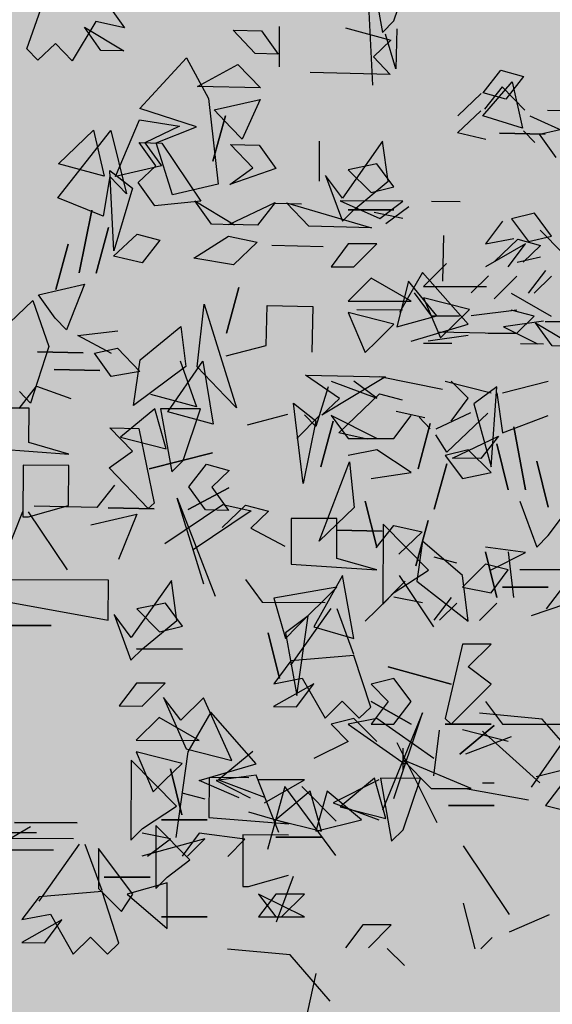
# Model space of a CAD drawing. Units: millimetres. Extents: x 3 to 841, y 238 to 733.
# Drawn here: x 269 to 271, y 294 to 296 of the extents above; entities that cross this region are included whole.
import ezdxf

# ---------------------------------------------------------------- set-up
doc = ezdxf.new("R2010")
doc.units = ezdxf.units.MM
doc.layers.add('vegetacion 1', color=57, linetype='Continuous')
doc.layers.add('vegetacion 2', color=249, linetype='Continuous')

# ---------------------------------------------------------------- blocks, each defined once
blk = doc.blocks.new('A$C7B761340')
at = {"layer": 'vegetacion 1', "linetype": 'Continuous'}
for p, q in [((-1.6921, 1.7479), (-1.7312, 1.8654)), ((-1.6398, 1.8654), (-1.666, 1.7217)), ((-0.8542, 1.6846), (-0.8957, 1.8013)), ((-1.6437, 1.6013), (-1.6348, 1.7838)), ((-1.0391, 1.7853), (-1.077, 1.7321)), ((-1.6984, 1.7301), (-1.6964, 1.6387)), ((-1.666, 1.7217), (-1.6921, 1.7479)), ((-1.5814, 1.7326), (-1.685, 1.7042)), ((-1.4309, 1.6437), (-1.4309, 1.7351)), ((-1.077, 1.7321), (-1.0121, 1.7464)), ((-0.9857, 1.7341), (-1.0759, 1.6798)), ((-1.0235, 1.6809), (-0.9857, 1.7341)), ((-1.0121, 1.7464), (-0.9578, 1.6567)), ((-1.6964, 1.6387), (-1.6724, 1.7178)), ((-1.39, 1.7254), (-1.4279, 1.6722)), ((-1.3248, 1.7268), (-1.39, 1.7254)), ((-1.3755, 1.6734), (-1.3248, 1.7268)), ((-1.685, 1.7042), (-1.6451, 1.666)), ((-0.9578, 1.6567), (-0.9197, 1.6965)), ((-0.9197, 1.6965), (-0.8798, 1.6584)), ((-1.6451, 1.666), (-1.6833, 1.6262)), ((-1.4279, 1.6722), (-1.3755, 1.6734)), ((-1.2188, 1.6639), (-1.2691, 1.5714)), ((-1.1121, 1.5486), (-1.2188, 1.6639)), ((-1.0759, 1.6798), (-1.0235, 1.6809)), ((-0.8798, 1.6584), (-0.8542, 1.6846)), ((-1.336, 1.6485), (-1.3872, 1.5951)), ((-1.2435, 1.5982), (-1.336, 1.6485)), ((-1.9359, 1.6356), (-1.9879, 1.6212)), ((-1.9879, 1.6212), (-1.9473, 1.5697)), ((-1.8957, 1.5841), (-1.9359, 1.6356)), ((-1.6833, 1.6262), (-1.5006, 1.6301)), ((-1.9903, 1.5446), (-1.9391, 1.5976)), ((-1.9615, 1.6089), (-1.9854, 1.5036)), ((-1.8946, 1.5318), (-1.9615, 1.6089)), ((-1.9391, 1.5976), (-1.8989, 1.5466)), ((-1.3872, 1.5951), (-1.2435, 1.5982)), ((-1.9473, 1.5697), (-1.8957, 1.5841)), ((-1.8378, 1.5315), (-1.8913, 1.5822)), ((-1.3866, 1.5689), (-1.3457, 1.4784)), ((-1.2814, 1.545), (-1.3866, 1.5689)), ((-1.2691, 1.5714), (-1.2911, 1.3754)), ((-2.1858, 1.5404), (-2.0421, 1.5435)), ((-2.0933, 1.49), (-2.0028, 1.531)), ((-1.9854, 1.5036), (-1.8946, 1.5318)), ((-1.837, 1.4925), (-1.8905, 1.5432)), ((-1.3201, 1.5051), (-1.2814, 1.545)), ((-1.2789, 1.428), (-1.3073, 1.5316)), ((-1.3073, 1.5316), (-1.2789, 1.428)), ((-1.2416, 1.5068), (-1.1121, 1.5486)), ((-2.0241, 1.49), (-2.1288, 1.5139)), ((-1.3457, 1.4784), (-1.3201, 1.5051)), ((-1.1494, 1.4698), (-1.2416, 1.5068)), ((-1.1115, 1.5225), (-1.2026, 1.5077)), ((-1.2026, 1.5077), (-1.1237, 1.4703)), ((-1.0564, 1.3933), (-1.1115, 1.5225)), ((-2.062, 1.4368), (-2.0241, 1.49)), ((-1.9328, 1.4919), (-2.0369, 1.4897)), ((-2.0369, 1.4897), (-1.9328, 1.4919)), ((-2.0135, 1.4707), (-1.9879, 1.4974)), ((-1.9019, 1.4777), (-1.837, 1.4925)), ((-1.0458, 1.4982), (-1.0817, 1.3537)), ((-0.9249, 1.3442), (-1.0458, 1.4982)), ((-1.0068, 1.499), (-1.0307, 1.3938)), ((-0.9266, 1.4222), (-1.0068, 1.499)), ((-1.6788, 1.3824), (-1.666, 1.4738)), ((-1.666, 1.4738), (-1.5746, 1.3434)), ((-1.5223, 1.3824), (-1.5223, 1.4738)), ((-1.3844, 1.4647), (-1.4223, 1.4116)), ((-1.3192, 1.4661), (-1.3844, 1.4647)), ((-1.3699, 1.4127), (-1.3192, 1.4661)), ((-1.1627, 1.4695), (-1.2513, 1.3372)), ((-1.1864, 1.3514), (-1.1494, 1.4698)), ((-1.1104, 1.4706), (-1.1627, 1.4695)), ((-1.1237, 1.4703), (-1.1616, 1.4172)), ((-1.1483, 1.4175), (-1.1104, 1.4706)), ((-1.6921, 1.3696), (-1.6526, 1.422)), ((-1.6526, 1.422), (-1.5874, 1.4086)), ((-1.1616, 1.4172), (-1.0564, 1.3933)), ((-1.1084, 1.3793), (-1.1483, 1.4175)), ((-1.0307, 1.3938), (-0.9266, 1.4222)), ((-1.5874, 1.4086), (-1.6398, 1.3568)), ((-1.5746, 1.3434), (-1.5356, 1.3958)), ((-1.5356, 1.3958), (-1.5746, 1.2916)), ((-1.4223, 1.4116), (-1.3173, 1.3748)), ((-1.3173, 1.3748), (-1.3699, 1.4127)), ((-1.0438, 1.4069), (-1.0953, 1.3667)), ((-1.0817, 1.3537), (-1.0435, 1.3935)), ((-1.0527, 1.2239), (-1.0438, 1.4069)), ((-1.0435, 1.3935), (-1.0287, 1.3025)), ((-1.6008, 1.3173), (-1.6788, 1.3824)), ((-1.2911, 1.3754), (-1.1864, 1.3514)), ((-1.1463, 1.3261), (-1.1084, 1.3793)), ((-1.6398, 1.3568), (-1.6921, 1.3696)), ((-1.0953, 1.3667), (-1.0527, 1.2239)), ((-1.7777, 1.3368), (-1.8429, 1.3365)), ((-1.7125, 1.337), (-1.5693, 1.3376)), ((-1.66, 1.2977), (-1.7125, 1.337)), ((-1.5693, 1.3376), (-1.66, 1.2977)), ((-1.4468, 1.333), (-1.6411, 1.2764)), ((-1.4975, 1.2795), (-1.4468, 1.333)), ((-1.4161, 1.3321), (-1.4813, 1.3307)), ((-1.3153, 1.2835), (-1.4206, 1.3336)), ((-1.4206, 1.3336), (-1.3805, 1.2821)), ((-1.2379, 1.3375), (-1.3281, 1.2832)), ((-1.2758, 1.2843), (-1.2379, 1.3375)), ((-1.2513, 1.3372), (-1.1463, 1.3261)), ((-1.0287, 1.3025), (-0.9249, 1.3442)), ((-2.0515, 1.2571), (-2.0127, 1.3096)), ((-2.0127, 1.3096), (-1.9603, 1.2965)), ((-1.7258, 1.3236), (-1.6733, 1.2849)), ((-1.7124, 1.2975), (-1.6472, 1.3111)), ((-1.6921, 1.3173), (-1.5874, 1.3173)), ((-1.5874, 1.3173), (-1.6921, 1.3173)), ((-1.5746, 1.2916), (-1.6008, 1.3173)), ((-0.9736, 1.1733), (-1.0028, 1.3164)), ((-1.0028, 1.3164), (-0.9736, 1.1733)), ((-1.9603, 1.2965), (-1.9991, 1.2445)), ((-1.9395, 1.2916), (-1.9005, 1.2392)), ((-1.3805, 1.2821), (-1.3153, 1.2835)), ((-1.3281, 1.2832), (-1.2758, 1.2843)), ((-2.0254, 1.2705), (-2.0775, 1.2179)), ((-1.8035, 1.1543), (-1.8057, 1.2585)), ((-1.6411, 1.2764), (-1.4975, 1.2795)), ((-1.1059, 1.2618), (-1.158, 1.2478)), ((-1.0524, 1.2111), (-1.1059, 1.2618)), ((-1.0126, 1.1724), (-1.041, 1.2765)), ((-1.041, 1.2765), (-1.0126, 1.1724)), ((-1.9991, 1.2445), (-2.0515, 1.2571)), ((-1.9745, 1.2503), (-2.0266, 1.2358)), ((-2.0266, 1.2358), (-1.9867, 1.1976)), ((-1.9529, 1.1869), (-1.9919, 1.2392)), ((-1.9919, 1.2392), (-1.9005, 1.1869)), ((-1.9216, 1.199), (-1.9745, 1.2503)), ((-1.9005, 1.2392), (-1.9657, 1.2521)), ((-1.6008, 1.1869), (-1.6526, 1.2392)), ((-1.6526, 1.2392), (-1.5874, 1.2392)), ((-1.5874, 1.2392), (-1.5484, 1.1869)), ((-1.4136, 1.2362), (-1.5306, 1.2336)), ((-1.3147, 1.2573), (-1.3796, 1.2431)), ((-1.3796, 1.2431), (-1.3262, 1.1918)), ((-1.2351, 1.2072), (-1.3147, 1.2573)), ((-1.158, 1.2478), (-1.1178, 1.1963)), ((-0.9204, 1.1354), (-0.9488, 1.239)), ((-0.9488, 1.239), (-0.9204, 1.1354)), ((-1.9734, 1.1979), (-2.026, 1.2096)), ((-1.8122, 1.1947), (-1.7597, 1.1426)), ((-1.3262, 1.1918), (-1.2351, 1.2072)), ((-1.1178, 1.1963), (-1.0524, 1.2111)), ((-2.0378, 1.1791), (-1.9986, 1.1269)), ((-1.8615, 1.0565), (-1.7573, 1.1741)), ((-1.7573, 1.1741), (-1.705, 1.0827)), ((-1.5484, 1.1869), (-1.6008, 1.1869)), ((-2.0119, 1.1269), (-2.0511, 1.1657)), ((-1.9205, 1.1144), (-1.9726, 1.166)), ((-1.9074, 1.1663), (-1.8682, 1.1275)), ((-1.79, 1.0755), (-1.7251, 1.1543)), ((-1.7312, 1.1089), (-1.6398, 1.1612)), ((-1.7251, 1.1543), (-1.6985, 1.0502)), ((-1.6398, 1.1612), (-1.5874, 1.1089)), ((-0.8811, 1.1234), (-0.9859, 1.1473)), ((-0.9859, 1.1473), (-0.9446, 1.0435)), ((-1.9596, 1.1271), (-2.0507, 1.0743)), ((-1.7597, 1.1426), (-1.9034, 1.142)), ((-1.7378, 1.128), (-1.7766, 1.0755)), ((-1.31, 1.0356), (-1.3384, 1.1397)), ((-1.3384, 1.1397), (-1.31, 1.0356)), ((-0.919, 1.0702), (-0.8811, 1.1234)), ((-1.8641, 1.0898), (-1.7596, 1.1164)), ((-1.7596, 1.1164), (-1.7982, 1.0249)), ((-1.5874, 1.1089), (-1.7312, 1.1089)), ((-1.259, 1.1019), (-1.3325, 0.8657)), ((-1.2431, 0.959), (-1.259, 1.1019)), ((-0.868, 1.1103), (-0.9048, 1.0053)), ((-0.8146, 1.0596), (-0.868, 1.1103)), ((-2.0117, 1.0745), (-1.9594, 1.0881)), ((-1.9722, 1.088), (-1.868, 1.0751)), ((-1.8245, 1.0509), (-1.8641, 1.0898)), ((-1.6073, 1.0896), (-1.7115, 1.0891)), ((-1.6921, 1.0565), (-1.5874, 1.0827)), ((-1.5874, 1.0827), (-1.6264, 0.9913)), ((-1.4027, 1.0988), (-1.5069, 1.0966)), ((-1.5069, 1.0966), (-1.5046, 0.9924)), ((-1.4007, 1.0075), (-1.4027, 1.0988)), ((-2.142, 1.0611), (-2.0373, 1.0616)), ((-2.0148, 1.0594), (-2.1051, 1.0057)), ((-2.0527, 1.0068), (-2.0148, 1.0594)), ((-2.0334, 1.0629), (-1.942, 1.0504)), ((-1.972, 1.0357), (-2.0117, 1.0745)), ((-1.7312, 1.0175), (-1.8615, 1.0565)), ((-1.7766, 1.0755), (-1.8418, 1.0752)), ((-1.6985, 1.0502), (-1.79, 1.0755)), ((-1.6526, 1.0175), (-1.6921, 1.0565)), ((-0.9446, 1.0435), (-0.919, 1.0702)), ((-1.942, 1.0504), (-2.0198, 1.0111)), ((-1.9068, 1.0359), (-1.972, 1.0357)), ((-1.7926, 1.0386), (-1.9358, 1.0355)), ((-1.7982, 1.0249), (-1.8245, 1.0509)), ((-1.2056, 1.0512), (-1.2169, 0.9596)), ((-1.1131, 0.9747), (-1.2056, 1.0512)), ((-0.9705, 1.0301), (-1.0621, 1.0409)), ((-2.0332, 1.011), (-1.9808, 1.0113)), ((-1.8615, 1.0304), (-1.7702, 1.0175)), ((-1.8243, 1.0119), (-1.7591, 1.0122)), ((-1.6264, 0.9913), (-1.6526, 1.0175)), ((-1.0477, 0.9894), (-0.9705, 1.0301)), ((-2.1051, 1.0057), (-2.0527, 1.0068)), ((-1.3088, 0.9838), (-1.4007, 1.0075)), ((-1.0613, 1.0019), (-1.1125, 0.9485)), ((-1.0087, 0.9902), (-1.0613, 1.0019)), ((-1.0465, 0.9371), (-1.0087, 0.9902)), ((-0.8783, 0.9931), (-0.9825, 0.9908)), ((-0.9825, 0.9908), (-0.8783, 0.9931)), ((-0.9048, 1.0053), (-0.863, 0.8758)), ((-1.2562, 0.9716), (-1.2793, 0.8278)), ((-1.1757, 0.8563), (-1.2562, 0.9716)), ((-1.2039, 0.9727), (-1.2411, 0.8677)), ((-1.0975, 0.8708), (-1.1131, 0.9747)), ((-1.3069, 0.8924), (-1.2431, 0.959)), ((-1.2169, 0.9596), (-1.0975, 0.8708)), ((-1.1125, 0.9485), (-1.0465, 0.9371)), ((-0.9165, 0.9527), (-1.0212, 0.9504)), ((-1.0212, 0.9504), (-0.9165, 0.9527)), ((-1.9395, 0.9), (-2.0442, 0.9262)), ((-1.8092, 0.9262), (-1.9139, 0.9)), ((-1.8615, 0.8872), (-1.8225, 0.9262)), ((-1.66, 0.9367), (-1.8026, 0.908)), ((-1.4902, 0.9403), (-1.6728, 0.9364)), ((-1.6728, 0.9364), (-1.5277, 0.8487)), ((-1.6526, 0.8872), (-1.6008, 0.9262)), ((-1.5484, 0.9262), (-1.6526, 0.8872)), ((-1.5676, 0.8868), (-1.4902, 0.9403)), ((-1.9267, 0.9), (-1.9395, 0.8086)), ((-1.9139, 0.7306), (-1.9267, 0.9133)), ((-1.9267, 0.9133), (-1.8744, 0.8743)), ((-1.542, 0.9136), (-1.5138, 0.8228)), ((-0.8766, 0.9145), (-0.9546, 0.8867)), ((-0.8365, 0.8636), (-0.8766, 0.9145)), ((-0.863, 0.8758), (-0.8374, 0.9026)), ((-1.8225, 0.8348), (-1.8615, 0.8872)), ((-1.6592, 0.8977), (-1.7107, 0.8837)), ((-1.5659, 0.8083), (-1.6592, 0.8977)), ((-1.5277, 0.8487), (-1.5676, 0.8868)), ((-1.3325, 0.8657), (-1.3069, 0.8924)), ((-1.2411, 0.8677), (-1.137, 0.8961)), ((-1.8744, 0.8743), (-1.9139, 0.7306)), ((-1.8667, 0.8542), (-1.7878, 0.8169)), ((-1.6973, 0.8579), (-1.7622, 0.8436)), ((-1.4631, 0.8757), (-1.5141, 0.8356)), ((-1.4848, 0.693), (-1.4631, 0.8757)), ((-1.2793, 0.8278), (-1.1757, 0.8563)), ((-1.2509, 0.863), (-1.1596, 0.8634)), ((-1.2114, 0.7456), (-1.2509, 0.863)), ((-1.1596, 0.8634), (-1.1851, 0.7196)), ((-1.172, 0.772), (-1.1462, 0.8635)), ((-1.1462, 0.8635), (-1.0679, 0.7986)), ((-0.8593, 0.8647), (-0.7685, 0.8651)), ((-0.859, 0.7861), (-0.8593, 0.8647)), ((-1.9395, 0.8086), (-2.0442, 0.8481)), ((-1.9062, 0.8534), (-1.8129, 0.764)), ((-1.7745, 0.8172), (-1.7494, 0.8439)), ((-1.6921, 0.7958), (-1.7312, 0.8481)), ((-1.6526, 0.7958), (-1.5484, 0.8481)), ((-1.5484, 0.8481), (-1.5874, 0.7958)), ((-1.5252, 0.7312), (-1.5531, 0.8348)), ((-1.5531, 0.8348), (-1.5252, 0.7312)), ((-1.4704, 0.7958), (-1.5223, 0.8481)), ((-1.5141, 0.8356), (-1.4848, 0.693)), ((-1.5138, 0.8228), (-1.4882, 0.8495)), ((-1.4492, 0.8504), (-1.3573, 0.8262)), ((-1.9919, 0.6783), (-1.9657, 0.822)), ((-1.9657, 0.822), (-1.9919, 0.6783)), ((-1.7469, 0.7264), (-1.7748, 0.83)), ((-1.7748, 0.83), (-1.7469, 0.7264)), ((-1.1097, 0.8181), (-1.145, 0.648)), ((-1.044, 0.8196), (-1.1097, 0.8181)), ((-1.0952, 0.7666), (-1.044, 0.8196)), ((-1.8254, 0.7509), (-1.9307, 0.8005)), ((-1.9307, 0.8005), (-1.8906, 0.7495)), ((-1.8129, 0.764), (-1.7875, 0.8035)), ((-1.6398, 0.7958), (-1.6921, 0.7958)), ((-1.5874, 0.7958), (-1.6526, 0.7958)), ((-1.6308, 0.7941), (-1.5659, 0.8083)), ((-1.0679, 0.7986), (-1.172, 0.772)), ((-1.9529, 0.6783), (-1.9267, 0.783)), ((-1.9267, 0.783), (-1.9529, 0.6783)), ((-1.9139, 0.7178), (-1.8615, 0.7696)), ((-1.8615, 0.7696), (-1.8092, 0.7568)), ((-1.7312, 0.7178), (-1.6526, 0.7696)), ((-1.6526, 0.7696), (-1.5874, 0.7568)), ((-1.042, 0.7282), (-1.0952, 0.7666)), ((-0.9502, 0.7596), (-0.859, 0.7861)), ((-0.7681, 0.7737), (-0.9502, 0.7596)), ((-2.0442, 0.6392), (-2.0181, 0.7434)), ((-2.0181, 0.7434), (-2.0442, 0.6392)), ((-1.8906, 0.7495), (-1.8254, 0.7509)), ((-1.8092, 0.7568), (-1.8482, 0.7044)), ((-1.5906, 0.7426), (-1.6012, 0.6381)), ((-1.5215, 0.5613), (-1.5906, 0.7426)), ((-1.1334, 0.7263), (-1.2779, 0.7627)), ((-1.2779, 0.7627), (-1.1334, 0.7263)), ((-1.1851, 0.7196), (-1.2114, 0.7456)), ((-1.7839, 0.6342), (-1.8123, 0.7378)), ((-1.8123, 0.7378), (-1.7839, 0.6342)), ((-1.264, 0.7368), (-1.3161, 0.7223)), ((-1.3161, 0.7223), (-1.2762, 0.6842)), ((-1.2239, 0.6853), (-1.264, 0.7368)), ((-1.1314, 0.6354), (-1.042, 0.7282)), ((-0.9501, 0.7339), (-0.8459, 0.7344)), ((-0.9497, 0.6426), (-0.9501, 0.7339)), ((-0.8459, 0.7344), (-0.8454, 0.6168)), ((-1.8482, 0.7044), (-1.9139, 0.7178)), ((-1.6398, 0.7044), (-1.7312, 0.7178)), ((-1.2228, 0.6335), (-1.3152, 0.6833)), ((-1.3152, 0.6833), (-1.2228, 0.6335)), ((-1.2762, 0.6842), (-1.3141, 0.6315)), ((-1.2618, 0.6326), (-1.2239, 0.6853)), ((-1.0545, 0.6889), (-1.0144, 0.6379)), ((-1.9791, 0.6526), (-2.0181, 0.5479)), ((-1.6526, 0.5479), (-1.6264, 0.6526)), ((-1.6264, 0.6526), (-1.6526, 0.5479)), ((-1.1971, 0.6597), (-1.2837, 0.436)), ((-1.2581, 0.4628), (-1.1971, 0.6597)), ((-1.6012, 0.6381), (-1.5215, 0.5613)), ((-1.3534, 0.6435), (-1.4054, 0.6295)), ((-1.4054, 0.6295), (-1.3656, 0.5909)), ((-1.3015, 0.6446), (-1.3664, 0.6304)), ((-1.3664, 0.6304), (-1.2341, 0.5418)), ((-1.3004, 0.5923), (-1.3534, 0.6435)), ((-1.3141, 0.6315), (-1.2618, 0.6326)), ((-1.1692, 0.5561), (-1.3015, 0.6446)), ((-1.145, 0.648), (-1.1314, 0.6354)), ((-1.0401, 0.6374), (-1.1448, 0.6351)), ((-1.1448, 0.6351), (-1.0401, 0.6374)), ((-1.0144, 0.6379), (-0.8707, 0.641)), ((-0.8582, 0.6168), (-0.9497, 0.6426)), ((-2.0442, 0.5741), (-2.0833, 0.6264)), ((-1.7421, 0.5047), (-1.77, 0.6083)), ((-1.77, 0.6083), (-1.7421, 0.5047)), ((-1.5613, 0.6131), (-1.4571, 0.6131)), ((-1.5613, 0.5217), (-1.5613, 0.6131)), ((-1.4571, 0.6131), (-1.4571, 0.5089)), ((-1.0002, 0.5987), (-1.1055, 0.6226)), ((-1.1055, 0.6226), (-1.0637, 0.5193)), ((-0.8576, 0.628), (-0.9462, 0.4957)), ((-0.8454, 0.6168), (-0.8582, 0.6168)), ((-0.8443, 0.6283), (-0.803, 0.5249)), ((-1.7708, 0.4953), (-1.6671, 0.6)), ((-1.6917, 0.5972), (-1.7566, 0.5824)), ((-1.6516, 0.5457), (-1.6917, 0.5972)), ((-1.6671, 0.6), (-1.6663, 0.4178)), ((-1.5611, 0.5866), (-1.6653, 0.5844)), ((-1.6653, 0.5844), (-1.5611, 0.5866)), ((-1.3656, 0.5909), (-1.4427, 0.5502)), ((-2.0181, 0.5479), (-2.0442, 0.5741)), ((-1.7566, 0.5824), (-1.7031, 0.5317)), ((-1.9919, 0.5351), (-1.9005, 0.5479)), ((-1.8482, 0.4827), (-1.7573, 0.5612)), ((-1.7573, 0.5612), (-1.744, 0.4699)), ((-1.9139, 0.496), (-1.9919, 0.5351)), ((-1.9655, 0.4324), (-1.9531, 0.5367)), ((-1.9008, 0.5369), (-1.9265, 0.4326)), ((-1.9265, 0.4326), (-1.9008, 0.5369)), ((-1.8355, 0.511), (-1.7837, 0.5246)), ((-1.6526, 0.496), (-1.5613, 0.5217)), ((-2.0833, 0.496), (-1.9791, 0.496)), ((-1.9529, 0.496), (-1.9005, 0.5089)), ((-1.9139, 0.4437), (-1.9529, 0.496)), ((-1.9005, 0.5089), (-1.8482, 0.4565)), ((-1.6926, 0.4438), (-1.7708, 0.4953)), ((-1.4571, 0.5089), (-1.6526, 0.496)), ((-1.8615, 0.3785), (-1.8482, 0.4827)), ((-1.783, 0.3657), (-1.705, 0.4827)), ((-1.6008, 0.3395), (-1.5746, 0.4827)), ((-1.5746, 0.4827), (-1.5094, 0.3657)), ((-1.3529, 0.474), (-1.3916, 0.422)), ((-1.0404, 0.4723), (-0.7144, 0.4737)), ((-1.04, 0.3809), (-1.0404, 0.4723)), ((-2.0398, 0.4069), (-2.0799, 0.4584)), ((-2.0442, 0.4565), (-1.9395, 0.4565)), ((-1.9395, 0.4565), (-2.0442, 0.4565)), ((-1.8482, 0.4565), (-1.9139, 0.4437)), ((-1.744, 0.4699), (-1.8615, 0.3785)), ((-1.6526, 0.4047), (-1.7178, 0.4699)), ((-1.5613, 0.4565), (-1.4181, 0.4309)), ((-1.4704, 0.3657), (-1.5613, 0.4565)), ((-1.1965, 0.3803), (-1.1841, 0.4717)), ((-1.1841, 0.4717), (-1.0921, 0.3417)), ((-1.8223, 0.433), (-1.7831, 0.3808)), ((-1.7571, 0.4205), (-1.692, 0.4336)), ((-1.6663, 0.4178), (-1.6926, 0.4438)), ((-1.4181, 0.4309), (-1.4442, 0.3395)), ((-2.0833, 0.4175), (-2.0047, 0.3913)), ((-1.8873, 0.3804), (-1.9265, 0.4198)), ((-1.7959, 0.3808), (-1.8351, 0.4201)), ((-1.6264, 0.3785), (-1.6526, 0.4047)), ((-1.5615, 0.408), (-1.6, 0.3036)), ((-1.5481, 0.408), (-1.4562, 0.278)), ((-1.3916, 0.422), (-1.5354, 0.4214)), ((-1.2098, 0.3674), (-1.1705, 0.4199)), ((-1.1705, 0.4199), (-1.1053, 0.4068)), ((-1.1053, 0.4068), (-1.1574, 0.3548)), ((-0.8184, 0.4214), (-1.04, 0.3809)), ((-1.4704, 0.2091), (-1.4961, 0.3913)), ((-1.4961, 0.3913), (-1.4442, 0.3523)), ((-1.0921, 0.3417), (-1.0534, 0.3942)), ((-1.0534, 0.3942), (-1.0919, 0.2899)), ((-1.5094, 0.3657), (-1.6008, 0.3395)), ((-1.4442, 0.3395), (-1.4704, 0.3657)), ((-1.1574, 0.3548), (-1.2098, 0.3674)), ((-1.1182, 0.3154), (-1.1965, 0.3803)), ((-0.9095, 0.3686), (-0.8053, 0.3691)), ((-0.8053, 0.3691), (-0.9095, 0.3686)), ((-1.4442, 0.3523), (-1.4704, 0.2091)), ((-1.4309, 0.2481), (-1.4052, 0.3523)), ((-1.4052, 0.3523), (-1.4309, 0.2481)), ((-1.8615, 0.2743), (-1.9139, 0.3262)), ((-1.9139, 0.3262), (-1.8482, 0.3262)), ((-1.8482, 0.3262), (-1.8092, 0.1568)), ((-1.2096, 0.315), (-1.1049, 0.3155)), ((-1.1049, 0.3155), (-1.2096, 0.315)), ((-1.0919, 0.2899), (-1.1182, 0.3154)), ((-1.6391, 0.1828), (-1.6006, 0.3005)), ((-1.6006, 0.3005), (-1.4569, 0.2883)), ((-1.9139, 0.2348), (-1.8615, 0.2743)), ((-1.8225, 0.2348), (-1.6788, 0.2743)), ((-1.6788, 0.2743), (-1.8225, 0.2348)), ((-1.4569, 0.2883), (-1.4176, 0.2361)), ((-1.7312, 0.1958), (-1.6921, 0.2481)), ((-1.6921, 0.2481), (-1.6398, 0.2348)), ((-1.4829, 0.2487), (-1.5348, 0.1576)), ((-1.4176, 0.2361), (-1.4829, 0.2487)), ((-1.8225, 0.144), (-1.9139, 0.2348)), ((-1.6398, 0.2348), (-1.6788, 0.1958)), ((-1.4697, 0.1835), (-1.509, 0.2357)), ((-1.509, 0.2357), (-1.4174, 0.1838)), ((-1.1697, 0.2372), (-1.1045, 0.2374)), ((-1.1177, 0.185), (-1.1697, 0.2372)), ((-1.1045, 0.2374), (-1.0653, 0.1853)), ((-1.322, 0.0608), (-1.2575, 0.2042)), ((-1.2575, 0.2042), (-1.2054, 0.1526)), ((-1.1661, 0.2046), (-1.218, 0.0874)), ((-1.2054, 0.1526), (-1.1661, 0.2046)), ((-1.9005, 0.1958), (-1.9395, 0.144)), ((-1.6921, 0.144), (-1.7312, 0.1958)), ((-1.7312, 0.144), (-1.6398, 0.1958)), ((-1.6398, 0.1958), (-1.7312, 0.144)), ((-1.6788, 0.1958), (-1.6398, 0.144)), ((-1.6128, 0.1573), (-1.6391, 0.1828)), ((-1.574, 0.1964), (-1.6128, 0.1573)), ((-1.5348, 0.1576), (-1.574, 0.1964)), ((-1.4174, 0.1838), (-1.4697, 0.1835)), ((-1.0653, 0.1853), (-1.1177, 0.185)), ((-2.0301, 0.1555), (-1.887, 0.1689)), ((-1.6921, -0.0259), (-1.7573, 0.1696)), ((-1.7573, 0.1696), (-1.666, -0.0521)), ((-1.3778, 0.0536), (-1.2741, 0.1715)), ((-1.2741, 0.1715), (-1.2214, 0.0804)), ((-1.2477, 0.1065), (-1.1566, 0.1592)), ((-1.1566, 0.1592), (-1.104, 0.1071)), ((-2.121, 0.0504), (-2.0301, 0.1555)), ((-1.9395, 0.144), (-2.0833, 0.144)), ((-1.8424, 0.0754), (-1.9204, 0.1411)), ((-1.9204, 0.1411), (-1.8424, 0.0754)), ((-1.9139, 0.144), (-1.8092, 0.144)), ((-1.8092, 0.144), (-1.9139, 0.144)), ((-1.8092, 0.1568), (-1.8225, 0.144)), ((-1.783, 0.0654), (-1.6526, 0.1568)), ((-1.5874, 0.144), (-1.7178, 0.0526)), ((-1.6398, 0.144), (-1.6921, 0.144)), ((-1.6526, 0.1044), (-1.6008, 0.1568)), ((-1.6526, 0.1568), (-1.5874, 0.144)), ((-1.6008, 0.1568), (-1.5484, 0.144)), ((-1.5484, 0.144), (-1.5874, 0.1044)), ((-2.0961, 0.1306), (-2.0047, 0.0002)), ((-1.8943, 0.1278), (-2.0246, 0.0103)), ((-1.9594, 0.115), (-1.8552, 0.0754)), ((-1.9529, 0.1044), (-1.8482, 0.1306)), ((-1.7954, 0.1303), (-1.7822, 0.0256)), ((-1.6987, 0.1016), (-1.7901, -0.0806)), ((-1.5874, 0.1044), (-1.5094, 0.0654)), ((-1.104, 0.1071), (-1.2477, 0.1065)), ((-1.712, 0.0888), (-1.712, 0.0364)), ((-1.3703, 0.0817), (-1.2918, 0.0165)), ((-1.218, 0.0874), (-1.322, 0.0608)), ((-1.2214, 0.0804), (-1.1944, -0.115)), ((-1.2085, 0.0543), (-1.1039, 0.0809)), ((-1.1039, 0.0809), (-1.1425, -0.0106)), ((-2.0167, 0.0246), (-2.121, 0.0504)), ((-1.8681, -0.0026), (-1.712, 0.0626)), ((-1.712, 0.0626), (-1.7772, -0.0026)), ((-1.2473, 0.0151), (-1.3778, 0.0536)), ((-1.1688, 0.0154), (-1.2085, 0.0543)), ((-1.1962, -0.0429), (-1.0925, 0.0617)), ((-1.0925, 0.0617), (-1.0917, -0.1205)), ((-1.4295, -0.1032), (-1.3777, 0.0274)), ((-1.3777, 0.0274), (-1.2863, 0.0149)), ((-1.208, -0.0627), (-1.1822, 0.0416)), ((-1.1822, 0.0416), (-1.208, -0.0627)), ((-2.077, 0.0103), (-2.038, -0.0416)), ((-1.8943, 0.0103), (-1.9204, 0.0103)), ((-1.7525, 0.0199), (-1.6611, 0.0203)), ((-1.713, -0.0974), (-1.7525, 0.0199)), ((-1.6611, 0.0203), (-1.6867, -0.1235)), ((-1.6736, -0.0711), (-1.6478, 0.0204)), ((-1.6572, 0.0165), (-1.5531, -0.0354)), ((-1.6478, 0.0204), (-1.5695, -0.0445)), ((-1.56, -0.0776), (-1.4818, 0.0013)), ((-1.5597, -0.1556), (-1.4428, 0.0014)), ((-1.3965, -0.0354), (-1.4879, 0.0165)), ((-1.4879, 0.0165), (-1.3832, 0.0165)), ((-1.4428, 0.0014), (-1.4032, -0.1421)), ((-1.2918, 0.0165), (-1.3965, -0.0225)), ((-1.2863, 0.0149), (-1.3642, -0.0244)), ((-1.3609, 0.0216), (-1.27, 0.022)), ((-1.3385, -0.0243), (-1.2473, 0.0151)), ((-1.27, 0.022), (-1.2696, -0.0694)), ((-1.1425, -0.0106), (-1.1688, 0.0154)), ((-1.8552, -0.0026), (-1.999, -0.0288)), ((-1.7772, -0.0026), (-1.8681, -0.0026)), ((-1.6182, -0.0744), (-1.5397, -0.0092)), ((-1.5397, -0.0092), (-1.5135, -0.1006)), ((-1.5269, -0.1006), (-1.5007, -0.0092)), ((-1.5007, -0.0092), (-1.4227, -0.0744)), ((-1.2609, -0.0273), (-1.2091, -0.0137)), ((-2.038, -0.0416), (-2.0898, -0.0549)), ((-1.9204, -0.0416), (-1.8162, -0.0416)), ((-1.8162, -0.0416), (-1.9204, -0.0416)), ((-1.5695, -0.0445), (-1.6736, -0.0711)), ((-1.5531, -0.0354), (-1.6572, -0.0744)), ((-1.118, -0.0944), (-1.1962, -0.0429)), ((-1.4518, -0.0835), (-1.3605, -0.0569)), ((-1.5135, -0.1006), (-1.6182, -0.0744)), ((-1.4227, -0.0744), (-1.5269, -0.1006)), ((-1.2696, -0.0694), (-1.4518, -0.0835)), ((-1.2661, -0.0744), (-1.1614, -0.0744)), ((-1.1614, -0.0744), (-1.2661, -0.0744)), ((-1.2266, -0.1657), (-1.1486, -0.0877)), ((-1.1486, -0.0877), (-1.1486, -0.2309)), ((-0.9693, -0.0814), (-0.8261, -0.0808)), ((-0.8261, -0.0808), (-0.9693, -0.0814)), ((-1.6867, -0.1235), (-1.713, -0.0974)), ((-1.4517, -0.1092), (-1.3475, -0.1087)), ((-1.3519, -0.1185), (-1.2477, -0.1052)), ((-1.3475, -0.1087), (-1.347, -0.2263)), ((-1.2477, -0.1052), (-1.2085, -0.1574)), ((-1.1825, -0.1178), (-1.1173, -0.1047)), ((-1.0917, -0.1205), (-1.118, -0.0944)), ((-0.7715, -0.1037), (-0.8762, -0.1037)), ((-0.8629, -0.0908), (-0.7715, -0.1432)), ((-1.9556, -0.2906), (-1.8509, -0.1341)), ((-1.5269, -0.1139), (-1.4227, -0.1139)), ((-1.4227, -0.1139), (-1.5269, -0.1139)), ((-1.3127, -0.1579), (-1.3519, -0.1185)), ((-1.2605, -0.1181), (-1.1171, -0.157)), ((-1.2213, -0.1575), (-1.2605, -0.1181)), ((-1.13, -0.1571), (-1.1825, -0.1178)), ((-0.9869, -0.1303), (-1.0254, -0.2347)), ((-0.9735, -0.1302), (-0.8816, -0.2602)), ((-0.817, -0.1162), (-0.9608, -0.1168)), ((-1.0963, -0.2443), (-1.0182, -0.1401)), ((-1.0182, -0.1401), (-1.0182, -0.2309)), ((-0.7715, -0.1432), (-0.9152, -0.1432)), ((-1.1748, -0.2053), (-1.2266, -0.1657)), ((-1.3598, -0.2263), (-1.4513, -0.2005)), ((-1.4622, -0.2034), (-1.4232, -0.3076)), ((-1.1486, -0.2309), (-1.1748, -0.2053)), ((-1.1748, -0.3223), (-1.1748, -0.2181)), ((-1.1748, -0.2181), (-1.0834, -0.2443)), ((-1.1358, -0.2053), (-1.0311, -0.2053)), ((-1.0311, -0.2053), (-1.1358, -0.2053)), ((-1.4355, -0.2961), (-1.4879, -0.2443)), ((-1.4879, -0.2443), (-1.4227, -0.2443)), ((-1.4879, -0.2961), (-1.3832, -0.2443)), ((-1.4227, -0.2443), (-1.3832, -0.2961)), ((-1.3832, -0.2443), (-1.4227, -0.2961)), ((-1.347, -0.2263), (-1.3598, -0.2263)), ((-1.0834, -0.2443), (-1.1748, -0.3223)), ((-1.0701, -0.2833), (-1.0963, -0.2443)), ((-1.0182, -0.2309), (-1.0701, -0.2833)), ((-1.0645, -0.3555), (-1.026, -0.2378)), ((-1.026, -0.2378), (-0.8822, -0.25)), ((-1.8771, -0.3691), (-1.8509, -0.2644)), ((-0.8822, -0.25), (-0.843, -0.3022)), ((-1.9556, -0.3301), (-2.047, -0.2906)), ((-0.9083, -0.2896), (-0.9602, -0.3807)), ((-0.843, -0.3022), (-0.9083, -0.2896)), ((-1.6859, -0.3142), (-1.6207, -0.3139)), ((-1.6338, -0.3663), (-1.6859, -0.3142)), ((-1.6207, -0.3139), (-1.5815, -0.3661)), ((-1.4227, -0.2961), (-1.4879, -0.2961)), ((-1.3832, -0.2961), (-1.4355, -0.2961)), ((-1.2661, -0.2961), (-1.1614, -0.2961)), ((-1.1614, -0.2961), (-1.2661, -0.2961)), ((-0.8951, -0.3547), (-0.9344, -0.3025)), ((-0.9344, -0.3025), (-0.8428, -0.3545)), ((-1.8904, -0.3691), (-1.9161, -0.343)), ((-1.0382, -0.381), (-1.0645, -0.3555)), ((-0.9994, -0.3418), (-1.0382, -0.381)), ((-0.9602, -0.3807), (-0.9994, -0.3418)), ((-0.8428, -0.3545), (-0.8951, -0.3547)), ((-1.6767, -0.3678), (-1.7161, -0.407)), ((-1.4555, -0.3828), (-1.3124, -0.3693)), ((-1.5464, -0.4879), (-1.4555, -0.3828)), ((-1.4884, -0.5427), (-1.5145, -0.4251))]:
    blk.add_line(p, q, dxfattribs=at)

msp = doc.modelspace()

# ---------------------------------------------------------------- hatches: boundary and pattern name
at = {"layer": 'vegetacion 2'}
h = msp.add_hatch(dxfattribs=at)
h.set_pattern_fill('MUESTRA', color=256, angle=-6.2203, style=0)
h.set_pattern_definition([(158.77967, (666.906, -182.805), (-0.3351508, 1.160679), [0, -0.50717, 0, -0.13878, 0, -0.78274]), (148.77967, (666.6303, -182.6053), (0.2430914, 0.9766107), [0, -0.75792, 0, -0.25326, 0, -0.2294]), (138.77967, (667.03522, -182.6398), (-0.24548335, 0.73897465), [0, -0.97056, 0, -0.43517, 0, -0.84426]), (128.779673, (667.4351, -181.86927), (-0.355780194, 0.753970177), [0, -0.65596, 0, -0.59787, 0, -0.47039]), (118.77967, (666.94065, -182.07918), (0.1855353, 0.44614335), [0, -0.70203, 0, -0.94094, 0, -0.87261]), (108.7796725, (41081.1843, -4587.584), (0.657929134, 0.268215873), [0, -0.9536, 0, -0.55774, 0, -0.76439]), (98.77967, (667.0222, -182.59853), (0.35464477, 0.6248934), [0, -0.83231, 0, -0.50317, 0, -0.74541]), (88.77967, (666.9257, -181.8128), (0.8488878, 0.607839), [0, -0.30337, 0, -0.28616, 0, -0.51941])])
h.paths.add_polyline_path([(238.913, 300.1211), (238.3161, 297.6629), (237.9607, 295.4304), (238.514, 294.6266), (240.6107, 294.9216), (241.347, 294.2706), (242.449, 293.9254), (243.624, 293.5217), (245.3335, 293.708), (246.0626, 293.1227), (247.9777, 293.8632), (249.3656, 293.948), (251.4167, 293.4404), (254.0707, 294.7268), (255.1383, 295.3084), (256.4604, 295.3861), (257.8255, 295.0695), (259.7836, 295.4159), (261.4403, 294.8652), (263.1829, 293.5262), (265.2354, 293.617), (266.6604, 293.9717), (268.1081, 294.7278), (268.9713, 295.3537), (269.9933, 295.1327), (271.154, 294.8604), (271.9658, 295.3477), (274.9404, 296.7631), (271.7474, 301.8097), (268.4454, 302.0104), (267.4494, 300.7717), (266.3089, 300.2486), (264.9295, 300.6965), (264.0064, 299.3994), (262.5756, 299.7087), (261.2646, 301.3607), (259.1678, 301.0657), (257.9759, 300.4039), (256.6479, 300.9904), (254.4379, 302.345), (252.5703, 299.9477), (250.605, 299.667), (247.6464, 299.3446), (245.7098, 298.8011), (244.8577, 299.9048), (243.5629, 298.966), (239.521, 297.5948)])
h = msp.add_hatch(dxfattribs=at)
h.set_pattern_fill('MUESTRA', color=256, angle=-6.2203, style=0)
h.set_pattern_definition([(158.77967, (689.7932, -183.9299), (-0.3351508, 1.160679), [0, -0.50717, 0, -0.13878, 0, -0.78274]), (148.77967, (689.5175, -183.7302), (0.2430914, 0.9766107), [0, -0.75792, 0, -0.25326, 0, -0.2294]), (138.77967, (689.9224, -183.7647), (-0.24548335, 0.73897465), [0, -0.97056, 0, -0.43517, 0, -0.84426]), (128.779673, (690.32228, -182.9942), (-0.355780194, 0.753970177), [0, -0.65596, 0, -0.59787, 0, -0.47039]), (118.77967, (689.82783, -183.2041), (0.1855353, 0.44614335), [0, -0.70203, 0, -0.94094, 0, -0.87261]), (108.7796725, (41104.0715, -4588.7089), (0.657929134, 0.268215873), [0, -0.9536, 0, -0.55774, 0, -0.76439]), (98.77967, (689.9094, -183.72346), (0.35464477, 0.6248934), [0, -0.83231, 0, -0.50317, 0, -0.74541]), (88.77967, (689.8129, -182.9377), (0.8488878, 0.607839), [0, -0.30337, 0, -0.28616, 0, -0.51941])])
h.paths.add_polyline_path([(261.8002, 298.9961), (261.2033, 296.5379), (260.8478, 294.3055), (261.4012, 293.5016), (263.4979, 293.7966), (264.2342, 293.1457), (265.3362, 292.8005), (266.5112, 292.3967), (268.2207, 292.583), (268.9497, 291.9978), (270.8649, 292.7383), (272.2527, 292.8231), (274.3039, 292.3154), (276.9579, 293.6018), (278.0255, 294.1835), (279.3476, 294.2611), (280.7127, 293.9446), (282.6708, 294.291), (284.3275, 293.7403), (286.0701, 292.4013), (288.1226, 292.4921), (289.5476, 292.8468), (290.9953, 293.6029), (291.8585, 294.2288), (292.8805, 294.0078), (294.0412, 293.7354), (294.853, 294.2228), (297.8276, 295.6382), (294.6346, 300.6848), (291.3326, 300.8855), (290.3366, 299.6468), (289.1961, 299.1237), (287.8167, 299.5716), (286.8936, 298.2744), (285.4628, 298.5838), (284.1518, 300.2357), (282.055, 299.9407), (280.8631, 299.279), (279.5351, 299.8655), (277.3251, 301.22), (275.4575, 298.8228), (273.4922, 298.5421), (270.5336, 298.2196), (268.5969, 297.6762), (267.7448, 298.7799), (266.4501, 297.841), (262.4082, 296.4699)])
h = msp.add_hatch(dxfattribs=at)
h.set_pattern_fill('MUESTRA', color=256, angle=-6.2203, style=0)
h.set_pattern_definition([(158.77967, (677.9276, -184.972), (-0.3351508, 1.160679), [0, -0.50717, 0, -0.13878, 0, -0.78274]), (148.77967, (677.6519, -184.7723), (0.2430914, 0.9766107), [0, -0.75792, 0, -0.25326, 0, -0.2294]), (138.77967, (678.05678, -184.80676), (-0.24548335, 0.73897465), [0, -0.97056, 0, -0.43517, 0, -0.84426]), (128.779673, (678.45665, -184.03624), (-0.355780194, 0.753970177), [0, -0.65596, 0, -0.59787, 0, -0.47039]), (118.77967, (677.9622, -184.24616), (0.1855353, 0.44614335), [0, -0.70203, 0, -0.94094, 0, -0.87261]), (108.7796725, (41092.20585, -4589.751), (0.657929134, 0.268215873), [0, -0.9536, 0, -0.55774, 0, -0.76439]), (98.77967, (678.04376, -184.7655), (0.35464477, 0.6248934), [0, -0.83231, 0, -0.50317, 0, -0.74541]), (88.77967, (677.9473, -183.9798), (0.8488878, 0.607839), [0, -0.30337, 0, -0.28616, 0, -0.51941])])
h.paths.add_polyline_path([(249.9346, 297.9541), (249.3376, 295.4959), (248.9822, 293.2635), (249.5355, 292.4596), (251.6323, 292.7546), (252.3685, 292.1036), (253.4706, 291.7584), (254.6456, 291.3547), (256.355, 291.541), (257.0841, 290.9557), (258.9993, 291.6962), (260.3871, 291.781), (262.4383, 291.2734), (265.0923, 292.5598), (266.1599, 293.1415), (267.482, 293.2191), (268.8471, 292.9025), (270.8052, 293.2489), (272.4619, 292.6983), (274.2045, 291.3593), (276.257, 291.45), (277.682, 291.8048), (279.1297, 292.5608), (279.9929, 293.1867), (281.0149, 292.9657), (282.1756, 292.6934), (282.9873, 293.1807), (285.962, 294.5961), (282.769, 299.6427), (279.4669, 299.8434), (278.471, 298.6048), (277.3305, 298.0816), (275.9511, 298.5295), (275.028, 297.2324), (273.5972, 297.5418), (272.2861, 299.1937), (270.1894, 298.8987), (268.9975, 298.237), (267.6695, 298.8235), (265.4595, 300.178), (263.5918, 297.7807), (261.6266, 297.5001), (258.6679, 297.1776), (256.7313, 296.6341), (255.8792, 297.7378), (254.5844, 296.799), (250.5426, 295.4278)])

# ---------------------------------------------------------------- block references
at = {"layer": 'vegetacion 1', "xscale": -1}
msp.add_blockref('A$C7B761340', (268.4693, 294.0036), dxfattribs=at)

doc.saveas('drawing.dxf')
